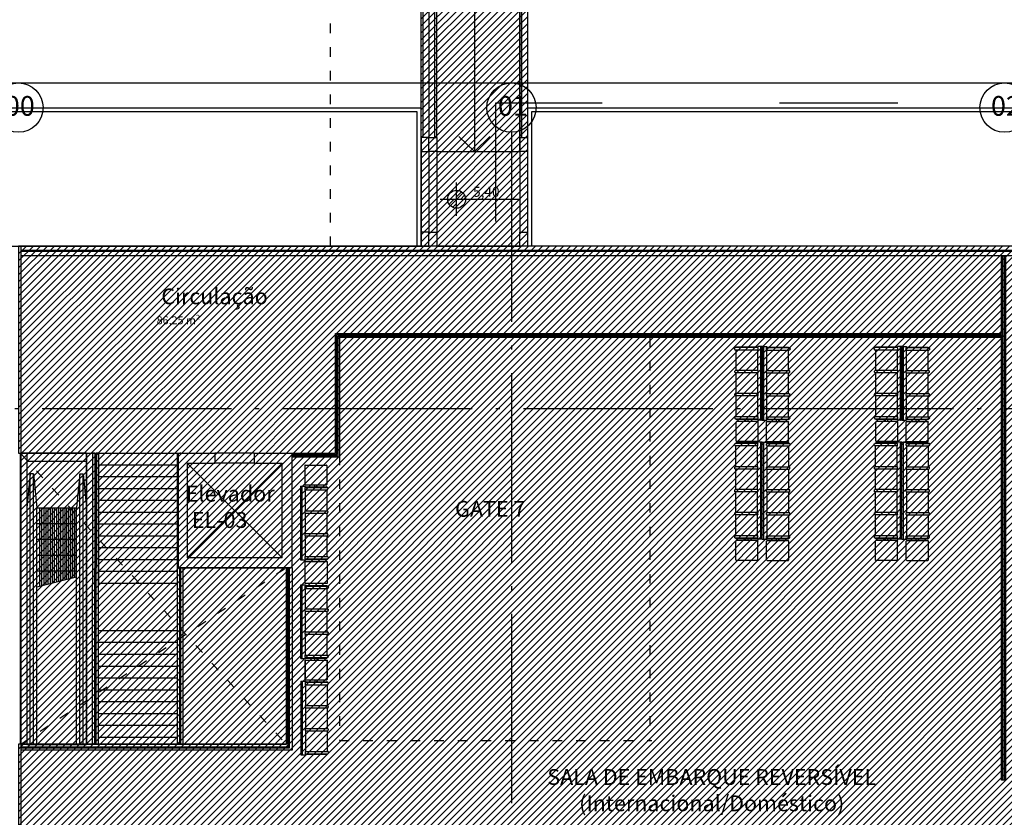
# Model space of a CAD drawing. Units: millimetres. Extents: x 8 to 659, y -352 to 238.
# Drawn here: x 164 to 189, y -285 to -265 of the extents above; entities that cross this region are included whole.
import ezdxf
from ezdxf.xclip import XClip

# ---------------------------------------------------------------- set-up
doc = ezdxf.new("R2010")
doc.units = ezdxf.units.MM
doc.header["$MEASUREMENT"] = 0
doc.linetypes.add('ACAD_ISO03W100', pattern=[30, 12, -18])
doc.linetypes.add('ACAD_ISO04W100', pattern=[30, 24, -3, 0, -3])
for name, color, linetype in [('EIXOS', 254, 'Continuous'), ('ESQUADRIAS', 2, 'Continuous'), ('MANCHAS OPERACIONAL', 254, 'Continuous'), ('MOBILIÁRIO', 252, 'Continuous'), ('NÍVEL', 1, 'Continuous'), ('PAREDES', 4, 'Continuous'), ('PISO', 1, 'Continuous'), ('PROJEÇÃO', 1, 'ACAD_ISO03W100'), ('TEXTOS', 2, 'Continuous'), ('VIA', 1, 'Continuous'), ('VISTAS', 1, 'Continuous')]:
    doc.layers.add(name, color=color, linetype=linetype)
doc.styles.add('001-10-TPS-PE-ARQUITETURA-SUPERIOR_R2$0$ROMANS', font='romans.shx')
doc.styles.add('001-11-PB-TPS-BASE-TERREO-R0$0$ARIAL', font='arial.ttf')
doc.styles.get("Standard").update_dxf_attribs({"font": 'arial.ttf'})
pattern_1 = [(45, (-1674.2215072, -1336.4163017), (-0.0005051394068, 0.0005051394068), [])]

# ---------------------------------------------------------------- blocks, each defined once
blk = doc.blocks.new('A$C5243360D')
at = {"layer": 'EIXOS', "linetype": 'ACAD_ISO04W100', "ltscale": 0.2}
for p, q in [((31.427, 62.158), (31.427, 1.25)), ((164.633, 55.15), (1.25, 55.15))]:
    blk.add_line(p, q, dxfattribs=at)
at = {"layer": 'EIXOS'}
for centre in [(18.927, 62.783), (31.427, 62.783), (43.927, 62.783)]:
    blk.add_circle(centre, 0.625, dxfattribs=at)
at = {"layer": 'EIXOS', "char_height": 0.5, "attachment_point": 1}
for s, insert in [('{\\fArial|b0|i0|c0|p34;00}', (18.585, 63.077)), ('{\\fArial|b0|i0|c0|p34;01}', (31.085, 63.077)), ('{\\fArial|b0|i0|c0|p34;02}', (43.585, 63.077))]:
    blk.add_mtext_dynamic_manual_height_columns(s, width=1.0995, gutter_width=1, heights=[0], dxfattribs=dict(at, insert=insert))
blk = doc.blocks.new('001-10-TPS-PE-ARQUITETURA-SUPERIOR_R2$0$NIVEL_PB')
h = blk.add_hatch()
h.set_pattern_fill('ANSI31', color=2, scale=0.000225, style=0)
h.set_pattern_definition(pattern_1)
h.paths.add_polyline_path([(0.00047, 0, 0.414214), (0.00182, -0.00135), (0.00182, 0)])
h = blk.add_hatch()
h.set_pattern_fill('ANSI31', color=2, scale=0.000225, style=0)
h.set_pattern_definition(pattern_1)
h.paths.add_polyline_path([(0.00182, 0), (0.00317, 0, 0.414214), (0.00182, 0.00135)])
at = {"color": 2, "linetype": 'Continuous'}
for p, q in [((0.00182, -0.00251), (0.00182, 0.00251)), ((-0.00066, 0), (0.01116, 0))]:
    blk.add_line(p, q, dxfattribs=at)
blk.add_circle((0.00182, 0), 0.00135, dxfattribs=at)
at = {"color": 2, "style": '001-10-TPS-PE-ARQUITETURA-SUPERIOR_R2$0$ROMANS'}
blk.add_attdef('0.00', (0.0043, 0.00036), '', height=0.0015, dxfattribs=at)
blk = doc.blocks.new('PONTE4-SUPERIOR')
at = {"layer": 'ESQUADRIAS'}
for p, q in [((-5.7, -2.75), (-4.5, -2.75)), ((-5.7, -2.8), (-4.5, -2.8)), ((-3.45, -2.75), (-1.325, -2.75)), ((-3.45, -2.8), (-1.325, -2.8)), ((-1.35, -23.2), (-1.35, -3.35)), ((-1.3, -23.2), (-1.3, -3.35)), ((-1, -23.2), (-1, -3.35)), ((-0.95, -23.2), (-0.95, -3.35)), ((1.15, -23.2), (1.15, -3.35)), ((1.2, -23.2), (1.2, -3.35))]:
    blk.add_line(p, q, dxfattribs=at)
for points in [[(-4.4, -0.45), (-3.6, -0.45), (-3.6, -0.4), (-4.4, -0.4)], [(-1.15, -3), (-1.35, -3), (-1.35, -3.35), (-1.15, -3.35)], [(-1.15, -3), (-0.95, -3), (-0.95, -3.35), (-1.15, -3.35)], [(1.15, -3), (1.35, -3), (1.35, -3.35), (1.15, -3.35)], [(-1.15, -23.2), (-1.35, -23.2), (-1.35, -23.55), (-1.15, -23.55)], [(-1.15, -23.2), (-0.95, -23.2), (-0.95, -23.55), (-1.15, -23.55)], [(1.15, -23.2), (1.35, -23.2), (1.35, -23.55), (1.15, -23.55)], [(-1.15, -25.599), (-1.35, -25.599), (-1.35, -25.949), (-1.15, -25.949)], [(-1.15, -25.599), (-0.95, -25.599), (-0.95, -25.949), (-1.15, -25.949)], [(1.15, -25.599), (1.35, -25.599), (1.35, -25.949), (1.15, -25.949)]]:
    blk.add_lwpolyline(points, close=True, dxfattribs=at)
at = {"layer": 'PAREDES'}
for p, q in [((1.35, 0), (0.6, 0)), ((0.6, -0.25), (0.6, 0)), ((1.35, 0), (1.35, -3)), ((-0.6, 0), (-9.15, 0)), ((-9.15, -3), (-9.15, 0)), ((-0.6, -0.25), (-0.6, 0)), ((-8.9, -0.25), (-8.9, -2.75)), ((-3.6, -0.25), (-8.9, -0.25)), ((-8.9, -2.75), (-8.9, -0.25)), ((-3.6, -0.4), (-3.6, -0.25)), ((-3.45, -0.4), (-3.6, -0.4)), ((-3.45, -0.4), (-3.6, -0.4)), ((-0.6, -0.25), (-3.45, -0.25)), ((-3.45, -0.25), (-3.45, -0.4)), ((1.1, -0.25), (0.6, -0.25)), ((1.1, -0.25), (1.1, -3)), ((-3.45, -1.2), (-3.6, -1.2)), ((-3.6, -1.2), (-3.6, -2.75)), ((-3.45, -1.2), (-3.6, -1.2)), ((-3.45, -1.2), (-3.45, -2.75)), ((-8.9, -2.75), (-5.7, -2.75)), ((-5.7, -2.75), (-8.9, -2.75)), ((-5.7, -3), (-5.7, -2.75)), ((-4.5, -2.75), (-3.45, -2.75)), ((-4.5, -3), (-4.5, -2.75)), ((-3.45, -2.75), (-4.15, -2.75)), ((-3.45, -3), (-3.45, -2.75)), ((-9.15, -3), (-5.7, -3)), ((-5.7, -3), (-9.15, -3)), ((-3.45, -3), (-4.5, -3)), ((-4.3, -3), (-3.45, -3)), ((1.35, -3), (1.1, -3))]:
    blk.add_line(p, q, dxfattribs=at)
blk.add_lwpolyline([(-1.325, -3), (-0.975, -3), (-0.975, -2.75), (-1.325, -2.75)], close=True, dxfattribs=at)
at = {"layer": 'PROJEÇÃO', "ltscale": 0.02}
for p, q in [((-1.35, -3), (-3.45, -3)), ((-9.15, -5.7), (-4.15, -5.7)), ((-1.35, -25.949), (-3.45, -25.949))]:
    blk.add_line(p, q, dxfattribs=at)
for points in [[(-9.15, -3), (-9.15, -5.7), (-4.15, -5.7), (-4.15, -3)], [(-1.35, -25.949), (-3.65, -25.949), (-3.65, -3), (-1.35, -3)]]:
    blk.add_lwpolyline(points, dxfattribs=at)
at = {"layer": 'VISTAS'}
for p, q in [((0, -0.377), (0, 3.979)), ((-2.942, 2.09), (2.054, 2.09)), ((-1.37, 0.81), (-1.07, 1.11)), ((-1.07, 1.11), (-0.928, 1.11)), ((1.07, 1.11), (0.928, 1.11)), ((1.37, 0.81), (1.07, 1.11)), ((-1.37, 0.25), (-1.37, 0.81)), ((1.37, 0.25), (1.37, 0.81)), ((1.37, 0.25), (1.37, 0.81)), ((1.37, 0.25), (-1.37, 0.25)), ((-0.6, 0), (0.6, 0)), ((-8.9, -0.25), (-8.9, -2.75)), ((-8.14, -0.25), (-5.81, -0.25)), ((-7.7, -1.5), (-7.7, -0.25)), ((-7.43, -1.5), (-7.43, -0.25)), ((-7.16, -1.5), (-7.16, -0.25)), ((-6.89, -1.5), (-6.89, -0.25)), ((-6.62, -1.5), (-6.62, -0.25)), ((-6.35, -1.5), (-6.35, -0.25)), ((-6.08, -1.5), (-6.08, -0.25)), ((-5.81, -1.5), (-5.81, -0.25)), ((-7.7, -0.85), (-5.81, -0.85)), ((-7.7, -1.5), (-5.81, -1.5)), ((-7.7, -1.5), (-7.7, -2.75)), ((-7.43, -1.5), (-7.43, -2.75)), ((-7.16, -1.5), (-7.16, -2.75)), ((-6.89, -1.5), (-6.89, -2.75)), ((-6.62, -1.5), (-6.62, -2.75)), ((-6.35, -1.5), (-6.35, -2.75)), ((-6.08, -1.5), (-6.08, -2.75)), ((-5.81, -1.5), (-5.81, -2.75)), ((-5.7, -3), (-4.5, -3)), ((-3.45, -3), (-1.2, -3)), ((-3.45, -3), (-1.35, -3)), ((1.1, -3), (-1.35, -3)), ((-1, -3), (1.1, -3)), ((-0.95, -3), (1.15, -3)), ((-1.15, -3.35), (-1.15, -23.2)), ((-1.15, -3.35), (-1.15, -23.2)), ((1.15, -3.35), (1.15, -23.55)), ((1.35, -3.35), (1.35, -23.55)), ((-0.95, -12.275), (1.15, -12.275)), ((-0.95, -14.275), (1.15, -14.275)), ((-1.35, -23.55), (-1.35, -25.599)), ((-1.15, -23.55), (-1.15, -25.599)), ((-1.15, -23.55), (-1.15, -25.599)), ((-0.95, -23.55), (1.15, -23.55)), ((-0.95, -23.55), (-0.95, -25.599)), ((1.15, -23.55), (1.15, -25.599)), ((1.35, -23.55), (1.35, -25.599)), ((-0.95, -25.949), (1.15, -25.949))]:
    blk.add_line(p, q, dxfattribs=at)
at = {"layer": 'VISTAS', "color": 251}
for points in [[(-5.74, -0.25), (-5.74, -0.32), (-8.862, -0.32), (-8.862, -2.72), (-5.81, -2.72)], [(-5.71, -0.25), (-5.71, -0.35), (-8.832, -0.35), (-8.832, -2.69), (-5.81, -2.69)], [(-5.74, -2.75), (-5.74, -1.55)], [(-5.71, -2.75), (-5.71, -1.55)]]:
    blk.add_lwpolyline(points, dxfattribs=at)
at = {"layer": 'VISTAS'}
for points in [[(-7.7, -0.85), (-7.43, -0.464)], [(-7.7, -0.85), (-7.43, -1.236)], [(0.088, -3), (0.088, -12.275)], [(-0.305, -11.892), (0.088, -12.275)], [(0.48, -11.892), (0.088, -12.275)], [(0, -14.275), (0, -23.55)], [(-0.393, -23.167), (0, -23.55)], [(0.393, -23.167), (0, -23.55)]]:
    blk.add_lwpolyline(points, dxfattribs=at)
at = {"layer": 'VISTAS', "color": 251}
for points in [[(-7.769, -1.55), (-5.71, -1.55), (-5.71, -1.45), (-7.769, -1.45)], [(-7.739, -1.52), (-5.74, -1.52), (-5.74, -1.48), (-7.739, -1.48)]]:
    blk.add_lwpolyline(points, close=True, dxfattribs=at)
at = {"layer": 'VISTAS'}
blk.add_circle((-5.81, -0.85), 0.0768, dxfattribs=at)
for centre, radius, start, end in [((0, 2.09), 1.35, 313.4541, 226.5459), ((-3.625, -0.425), 0.775, 180, 271.8188)]:
    blk.add_arc(centre, radius, start, end, dxfattribs=at)
at = {"layer": 'NÍVEL', "xscale": 168.75, "yscale": 168.75, "zscale": 168.75}
for p, values in [((-1.523, -1.44), {'0.00': '4,15'}), ((-0.875, -13.297), {'0.00': '4,775'}), ((-0.758, -24.76), {'0.00': '5,40'})]:
    blk.add_blockref('001-10-TPS-PE-ARQUITETURA-SUPERIOR_R2$0$NIVEL_PB', p, dxfattribs=at).add_auto_attribs(values)
at = {"layer": 'NÍVEL', "char_height": 0.3, "width": 2.98119, "attachment_point": 8, "rotation": 90, "style": '001-11-PB-TPS-BASE-TERREO-R0$0$ARIAL'}
for insert in [(0.479, -8.154, 0), (0.479, -18.229, 0)]:
    blk.add_mtext('i máx= 5,8%\\Pc = 9,25m', dxfattribs=dict(at, insert=insert))
blk = doc.blocks.new('ponte4')
at = {"layer": 'VISTAS'}
blk.add_blockref('PONTE4-SUPERIOR', (9.15, 0), dxfattribs=at)
blk = doc.blocks.new('A$C7F1B7C67')
at = {"layer": 'VISTAS'}
for p, q in [((0, 0), (0, 1.516)), ((1.38, 1.516), (0, 1.516)), ((0.2, 1.516), (0.2, 0)), ((0.52, 1.43), (1.38, 1.516)), ((14.301, 1.516), (1.38, 1.516)), ((12.921, 1.516), (14.101, 1.516)), ((13.781, 1.43), (12.921, 1.516)), ((14.101, 1.516), (14.101, 0)), ((14.101, 1.516), (14.301, 1.516)), ((14.301, 1.516), (14.301, 0)), ((0.52, 1.43), (13.781, 1.43)), ((0.52, 1.43), (0.52, 1.344)), ((0.52, 1.344), (13.781, 1.344)), ((0.52, 1.344), (1.38, 1.258)), ((1.38, 1.258), (1.38, 0.258)), ((1.38, 1.258), (12.921, 1.258)), ((1.78, 0.258), (1.78, 1.258)), ((2.18, 0.258), (2.18, 1.258)), ((2.58, 0.258), (2.58, 1.258)), ((2.98, 0.258), (2.98, 1.258)), ((3.386, 0.258), (3.129, 1.258)), ((10.914, 1.258), (11.172, 0.258)), ((11.321, 1.258), (11.321, 0.595)), ((11.321, 1.258), (11.321, 0.258)), ((11.721, 1.258), (11.721, 0.595)), ((11.721, 1.258), (11.721, 0.258)), ((12.121, 1.258), (12.121, 0.595)), ((12.121, 1.258), (12.121, 0.258)), ((12.521, 1.258), (12.521, 0.595)), ((12.521, 1.258), (12.521, 0.258)), ((13.781, 1.344), (12.921, 1.258)), ((12.921, 1.258), (12.921, 0.258)), ((13.781, 1.344), (13.781, 1.43)), ((3.138, 1.219), (1.38, 1.219)), ((3.151, 1.169), (1.38, 1.169)), ((3.164, 1.119), (1.38, 1.119)), ((3.177, 1.069), (1.38, 1.069)), ((3.19, 1.019), (1.38, 1.019)), ((10.932, 1.188), (12.921, 1.188)), ((10.946, 1.134), (12.921, 1.134)), ((10.96, 1.08), (12.921, 1.08)), ((10.974, 1.027), (12.921, 1.027)), ((3.203, 0.969), (1.38, 0.969)), ((3.216, 0.919), (1.38, 0.919)), ((3.23, 0.865), (1.38, 0.865)), ((3.244, 0.812), (1.38, 0.812)), ((3.257, 0.758), (1.38, 0.758)), ((1.78, 0.258), (1.78, 0.92)), ((2.18, 0.258), (2.18, 0.92)), ((2.58, 0.258), (2.58, 0.92)), ((2.98, 0.258), (2.98, 0.92)), ((6.36, 0.758), (6.86, 0.883)), ((6.86, 0.633), (6.36, 0.758)), ((6.86, 0.633), (6.86, 0.883)), ((10.988, 0.973), (12.921, 0.973)), ((11.002, 0.919), (12.921, 0.919)), ((11.016, 0.865), (12.921, 0.865)), ((11.03, 0.812), (12.921, 0.812)), ((11.043, 0.758), (12.921, 0.758)), ((3.271, 0.704), (1.38, 0.704)), ((3.285, 0.65), (1.38, 0.65)), ((3.299, 0.597), (1.38, 0.597)), ((3.313, 0.543), (1.38, 0.543)), ((11.057, 0.704), (12.921, 0.704)), ((11.071, 0.65), (12.921, 0.65)), ((11.085, 0.597), (12.921, 0.597)), ((11.098, 0.547), (12.921, 0.547)), ((0.52, 0.172), (1.38, 0.258)), ((3.327, 0.489), (1.38, 0.489)), ((3.341, 0.435), (1.38, 0.435)), ((3.355, 0.382), (1.38, 0.382)), ((3.368, 0.328), (1.38, 0.328)), ((1.38, 0.258), (12.921, 0.258)), ((11.111, 0.497), (12.921, 0.497)), ((11.124, 0.447), (12.921, 0.447)), ((11.137, 0.397), (12.921, 0.397)), ((11.149, 0.347), (12.921, 0.347)), ((11.162, 0.297), (12.921, 0.297)), ((13.781, 0.172), (12.921, 0.258)), ((0.52, 0.172), (13.781, 0.172)), ((0.52, 0.086), (0.52, 0.172)), ((0.52, 0.086), (13.781, 0.086)), ((0.52, 0.086), (1.38, 0)), ((13.781, 0.086), (12.921, 0)), ((13.781, 0.172), (13.781, 0.086)), ((1.38, 0), (0, 0)), ((14.301, 0), (1.38, 0)), ((12.921, 0), (14.101, 0)), ((14.101, 0), (14.301, 0))]:
    blk.add_line(p, q, dxfattribs=at)
blk = doc.blocks.new('A$C09C13482')
for p, q in [((11.7, 2), (0.6, 2)), ((0.6, 0), (0.6, 2)), ((0.9, 0), (0.9, 2)), ((1.2, 0), (1.2, 2)), ((1.5, 0), (1.5, 2)), ((1.8, 0), (1.8, 2)), ((2.1, 0), (2.1, 2)), ((2.4, 0), (2.4, 2)), ((2.7, 0), (2.7, 2)), ((3, 0), (3, 2)), ((3.3, 0), (3.3, 2)), ((3.6, 0), (3.6, 2)), ((3.9, 0), (3.9, 2)), ((5.1, 0), (5.1, 2)), ((5.4, 0), (5.4, 2)), ((5.7, 0), (5.7, 2)), ((6, 0), (6, 2)), ((6.3, 0), (6.3, 2)), ((6.6, 0), (6.6, 2)), ((6.9, 0), (6.9, 2)), ((7.2, 0), (7.2, 2)), ((7.5, 0), (7.5, 2)), ((7.8, 0), (7.8, 2)), ((9, 0), (9, 2)), ((9.3, 0), (9.3, 2)), ((9.6, 0), (9.6, 2)), ((9.9, 0), (9.9, 2)), ((10.2, 0), (10.2, 2)), ((10.5, 0), (10.5, 2)), ((10.8, 0), (10.8, 2)), ((11.1, 0), (11.1, 2)), ((11.4, 0), (11.4, 2)), ((11.7, 0), (11.7, 2)), ((0.6, 0), (11.7, 0))]:
    blk.add_line(p, q)
blk = doc.blocks.new('A$C591C29D4')
for p, q in [((11, 239.5, 0), (11, 191.5, 0)), ((12, 240.5, 0), (66, 240.5, 0)), ((67, 239.5, 0), (67, 191.5, 0)), ((0, 186.5, 0), (0, 0.5, 0)), ((0.5, 187, 0), (3.5, 187, 0)), ((3.5, 187, 0), (11.5, 187, 0)), ((4, 186.5, 0), (4, 0.5, 0)), ((11, 183, 0), (11, 179, 0)), ((12, 190.5, 0), (66, 190.5, 0)), ((12, 186.5, 0), (12, 184, 0)), ((12, 185.5, 0), (66.5, 185.5, 0)), ((12, 184, 0), (68, 184, 0)), ((12, 178, 0), (12, 125, 0)), ((12, 178, 0), (68, 178, 0)), ((36, 190.5, 0), (36, 185.5, 0)), ((42, 190.5, 0), (42, 185.5, 0)), ((67, 185, 0), (67, 184, 0)), ((67, 178, 0), (67, 125, 0)), ((70, 182, 0), (70, 180, 0)), ((12, 125, 0), (68, 125, 0)), ((11, 124, 0), (11, 120, 0)), ((12, 119, 0), (12, 67, 0)), ((12, 119, 0), (68, 119, 0)), ((67, 119, 0), (67, 67, 0)), ((70, 123, 0), (70, 121, 0)), ((11, 66, 0), (11, 62, 0)), ((12, 67, 0), (68, 67, 0)), ((12, 61, 0), (12, 9, 0)), ((12, 61, 0), (68, 61, 0)), ((67, 61, 0), (67, 9, 0)), ((70, 65, 0), (70, 63, 0)), ((11, 8, 0), (11, 4, 0)), ((12, 9, 0), (68.5, 9, 0)), ((12, 3, 0), (12, 0.5, 0)), ((12, 3, 0), (68.5, 3, 0)), ((12, 1.5, 0), (66.5, 1.5, 0)), ((67, 3, 0), (67, 2, 0)), ((70.5, 7, 0), (70.5, 5, 0)), ((0.5, 0, 0), (3.5, 0, 0)), ((3.5, 0, 0), (11.5, 0, 0))]:
    blk.add_line(p, q)
for centre, radius, start, end in [((12, 239.5, 0), 1, 90, 180), ((66, 239.5, 0), 1, 0, 90), ((0.5, 186.5, 0), 0.5, 90, 180), ((3.5, 186.5, 0), 0.5, 0, 90), ((12, 191.5, 0), 1, 180, 270), ((12, 183, 0), 1, 90, 180), ((12, 179, 0), 1, 180, 270), ((11.5, 186.5, 0), 0.5, 0, 90), ((66, 191.5, 0), 1, 270, 0), ((66.5, 185, 0), 0.5, 0, 90), ((68, 182, 0), 2, 0, 90), ((68, 180, 0), 2, 270, 0), ((12, 124, 0), 1, 90, 180), ((68, 123, 0), 2, 0, 90), ((12, 120, 0), 1, 180, 270), ((68, 121, 0), 2, 270, 0), ((12, 66, 0), 1, 90, 180), ((12, 62, 0), 1, 180, 270), ((68, 65, 0), 2, 0, 90), ((68, 63, 0), 2, 270, 0), ((0.5, 0.5, 0), 0.5, 180, 270), ((3.5, 0.5, 0), 0.5, 270, 0), ((12, 8, 0), 1, 90, 180), ((12, 4, 0), 1, 180, 270), ((11.5, 0.5, 0), 0.5, 270, 0), ((66.5, 2, 0), 0.5, 270, 0), ((68.5, 7, 0), 2, 0, 90), ((68.5, 5, 0), 2, 270, 0)]:
    blk.add_arc(centre, radius, start, end)
blk = doc.blocks.new('001-11-PB-TPS-BASE-TERREO-R0$0$LONGARINA 4')
for p, q in [((-0.113, 0.637), (-0.113, 3.087)), ((-0.108, 3.092), (-0.078, 3.092)), ((-0.078, 3.092), (0.002, 3.092)), ((-0.073, 0.637), (-0.073, 3.087)), ((-0.003, 3.012), (-0.003, 3.052)), ((0.007, 3.062), (0.007, 3.087)), ((0.007, 3.077), (0.552, 3.077)), ((0.007, 3.062), (0.572, 3.062)), ((0.007, 2.472), (0.007, 3.002)), ((0.007, 3.002), (0.572, 3.002)), ((0.557, 3.062), (0.557, 3.072)), ((0.557, 2.472), (0.557, 3.002)), ((0.592, 3.022), (0.592, 3.042)), ((-0.003, 2.422), (-0.003, 2.462)), ((0.007, 2.472), (0.567, 2.472)), ((0.007, 1.892), (0.007, 2.412)), ((0.007, 2.412), (0.567, 2.412)), ((0.557, 1.892), (0.557, 2.412)), ((0.587, 2.432), (0.587, 2.452)), ((-0.003, 1.842), (-0.003, 1.882)), ((0.007, 1.892), (0.567, 1.892)), ((0.007, 1.312), (0.007, 1.832)), ((0.007, 1.832), (0.567, 1.832)), ((0.557, 1.312), (0.557, 1.832)), ((0.587, 1.852), (0.587, 1.872)), ((-0.003, 1.262), (-0.003, 1.302)), ((0.007, 1.312), (0.567, 1.312)), ((0.007, 0.722), (0.007, 1.252)), ((0.007, 1.252), (0.567, 1.252)), ((0.557, 0.722), (0.557, 1.252)), ((0.587, 1.272), (0.587, 1.292)), ((-0.108, 0.632), (-0.078, 0.632)), ((-0.078, 0.632), (0.002, 0.632)), ((-0.003, 0.672), (-0.003, 0.712)), ((-0.003, 0.107), (-0.003, 0.587)), ((0.007, 0.722), (0.567, 0.722)), ((0.007, 0.637), (0.007, 0.662)), ((0.007, 0.662), (0.567, 0.662)), ((0.007, 0.647), (0.552, 0.647)), ((0.007, 0.597), (0.547, 0.597)), ((0.247, 0.597), (0.247, 0.647)), ((0.307, 0.597), (0.307, 0.647)), ((0.557, 0.652), (0.557, 0.662)), ((0.557, 0.107), (0.557, 0.587)), ((0.587, 0.682), (0.587, 0.702)), ((0.007, 0.097), (0.547, 0.097))]:
    blk.add_line(p, q)
for centre, radius, start, end in [((-0.108, 3.087), 0.005, 90, 180), ((-0.078, 3.087), 0.005, 0, 90), ((0.007, 3.052), 0.01, 90, 180), ((0.007, 3.012), 0.01, 180, 270), ((0.002, 3.087), 0.005, 0, 90), ((0.552, 3.072), 0.005, 0, 90), ((0.572, 3.042), 0.02, 0, 90), ((0.572, 3.022), 0.02, 270, 0), ((0.007, 2.462), 0.01, 90, 180), ((0.007, 2.422), 0.01, 180, 270), ((0.567, 2.452), 0.02, 0, 90), ((0.567, 2.432), 0.02, 270, 0), ((0.007, 1.882), 0.01, 90, 180), ((0.007, 1.842), 0.01, 180, 270), ((0.567, 1.872), 0.02, 0, 90), ((0.567, 1.852), 0.02, 270, 0), ((0.007, 1.302), 0.01, 90, 180), ((0.007, 1.262), 0.01, 180, 270), ((0.567, 1.292), 0.02, 0, 90), ((0.567, 1.272), 0.02, 270, 0), ((-0.108, 0.637), 0.005, 180, 270), ((-0.078, 0.637), 0.005, 270, 0), ((0.007, 0.712), 0.01, 90, 180), ((0.007, 0.672), 0.01, 180, 270), ((0.007, 0.587), 0.01, 90, 180), ((0.002, 0.637), 0.005, 270, 0), ((0.547, 0.587), 0.01, 0, 90), ((0.552, 0.652), 0.005, 270, 0), ((0.567, 0.702), 0.02, 0, 90), ((0.567, 0.682), 0.02, 270, 0), ((0.007, 0.107), 0.01, 180, 270), ((0.547, 0.107), 0.01, 270, 0)]:
    blk.add_arc(centre, radius, start, end)

msp = doc.modelspace()

# ---------------------------------------------------------------- hatches: boundary and pattern name
at = {"layer": 'MANCHAS OPERACIONAL'}
h = msp.add_hatch(dxfattribs=at)
h.set_pattern_fill('ANSI31', color=256, style=0)
h.set_pattern_definition([(45, (0.015, -198.17737), (-0.08838835, 0.08838835), [])])
h.paths.add_polyline_path([(205.237, -287.601), (205.237, -294.174), (198.587, -294.18), (198.587, -296.313), (198.662, -296.313), (194.799, -300.176), (194.799, -300.101), (189.437, -300.101), (189.437, -287.526), (198.587, -287.526), (198.587, -287.601)], flags=16)
h.paths.add_polyline_path([(182.44, -287.526), (182.44, -294.17), (173.04, -294.182), (173.037, -287.526)], flags=16)
h.paths.add_polyline_path([(202.047, -322.501), (202.322, -322.501), (202.322, -321.701), (202.047, -321.701), (202.047, -315.726), (196.997, -315.726), (196.997, -309.133), (205.162, -309.133), (205.162, -306.683), (208.363, -306.683), (208.363, -303.651), (223.681, -303.651), (226.537, -300.226), (226.537, -300.501), (227.337, -300.501), (227.337, -300.176), (245.537, -300.176), (245.537, -294.251), (245.609, -294.185), (245.609, -287.601), (260.733, -287.601), (260.733, -294.185), (276.997, -294.185), (276.997, -296.606), (301.922, -296.606), (301.922, -288.001), (302.322, -288.001), (302.322, -287.201), (301.937, -287.201), (301.937, -275.501), (302.337, -275.501), (302.337, -274.701), (301.937, -274.701), (301.937, -270.851), (301.937, -268.101), (301.723, -268.101), (307.4, -248.376), (307.4, -248.026), (307.4, -245.026), (296.4, -245.026), (296.4, -248.026), (304.9, -248.026), (304.9, -248.376), (299.187, -268.226), (299.187, -270.851), (269.322, -270.851), (269.322, -245.026), (258.822, -245.026), (258.822, -250.726), (263.822, -250.726), (263.822, -248.026), (264.322, -248.026), (264.322, -270.851), (256.222, -270.851), (256.222, -270.651), (252.02, -270.651), (252.02, -274.701), (251.937, -274.701), (251.937, -275.501), (236.132, -275.501), (236.132, -270.651), (221.732, -270.651), (221.732, -245.027), (211.232, -245.027), (211.232, -250.727), (216.232, -250.746), (216.232, -248.027), (216.732, -248.027), (216.732, -270.651), (214.512, -270.651), (214.512, -270.976), (214.508, -270.976), (206.508, -270.976), (177.332, -270.976), (177.332, -245.027), (166.832, -245.027), (166.832, -248.027), (174.632, -248.027), (174.632, -270.976), (164.437, -270.976), (164.437, -276.226), (164.497, -276.226), (164.497, -279.126), (164.497, -283.602), (164.437, -283.602), (164.437, -300.101), (161.688, -300.101), (161.659, -307.443), (161.658, -315.29), (156.764, -315.315), (156.755, -320.393), (168.31, -320.403), (168.307, -315.227), (191.914, -315.227), (191.899, -319.879), (197.129, -319.896), (197.154, -315.858), (201.922, -315.867), (201.922, -321.701), (201.522, -321.701), (201.537, -322.501)])

# ---------------------------------------------------------------- linework, layer by layer
at = {"layer": 'ESQUADRIAS'}
for p, q in [((214.607, -271.086), (164.497, -271.086)), ((214.637, -271.116), (164.497, -271.116)), ((172.5, -273.226), (189.384, -273.226)), ((172.5, -276.261), (172.5, -273.226)), ((172.53, -273.256), (189.384, -273.256)), ((172.53, -276.291), (172.53, -273.256)), ((166.362, -276.226), (166.362, -279.126)), ((166.362, -276.226), (166.392, -276.226)), ((166.392, -276.226), (166.392, -279.126)), ((168.542, -276.226), (168.512, -276.226)), ((171.36, -276.261), (172.5, -276.261)), ((171.36, -276.291), (172.53, -276.291)), ((171.27, -283.663), (171.27, -279.126)), ((171.27, -279.126), (171.3, -279.126)), ((164.474, -283.663), (171.27, -283.663)), ((164.497, -283.692), (164.497, -283.662))]:
    msp.add_line(p, q, dxfattribs=at)
at = {"layer": 'ESQUADRIAS', "color": 1}
for p, q in [((166.362, -283.603), (166.362, -279.126)), ((166.392, -283.603), (166.392, -279.126)), ((168.512, -283.603), (168.512, -279.126)), ((168.542, -283.603), (168.542, -279.126))]:
    msp.add_line(p, q, dxfattribs=at)
at = {"layer": 'ESQUADRIAS'}
for points in [[(189.384, -284.515), (189.384, -271.226), (189.414, -271.226), (189.414, -284.515)], [(164.474, -283.693), (171.3, -283.693), (171.3, -279.126)]]:
    msp.add_lwpolyline(points, dxfattribs=at)
at = {"layer": 'MANCHAS OPERACIONAL'}
msp.add_lwpolyline([(244.005, -270.651), (214.497, -270.651), (214.497, -270.976), (164.422, -270.976), (164.422, -276.226), (168.475, -276.226), (168.475, -279.126), (171.233, -279.126), (171.233, -283.602), (164.422, -283.602), (164.422, -300.101), (161.673, -300.101), (161.644, -307.443), (161.643, -315.29), (156.749, -315.315), (156.74, -320.393), (168.295, -320.403), (168.292, -315.227), (191.899, -315.227), (191.899, -322.226)], dxfattribs=at)
at = {"layer": 'MOBILIÁRIO'}
msp.add_lwpolyline([(171.692, -278.966), (172.252, -278.966), (172.252, -279.526), (171.692, -279.526)], close=True, dxfattribs=at)
at = {"layer": 'PAREDES'}
for p, q in [((151.722, -270.976), (164.497, -270.976)), ((158.244, -270.976), (164.497, -270.976)), ((164.497, -294.101), (164.497, -270.976)), ((168.452, -276.226), (169.402, -276.226)), ((168.452, -276.226), (169.402, -276.226)), ((169.402, -276.226), (169.402, -276.476)), ((169.402, -276.226), (169.402, -276.476)), ((170.402, -276.226), (171.36, -276.226)), ((170.402, -276.226), (170.402, -276.476)), ((170.402, -276.226), (171.36, -276.226)), ((170.402, -276.226), (170.402, -276.476)), ((171.36, -279.126), (171.36, -276.226)), ((171.36, -279.126), (171.36, -276.226)), ((168.702, -276.476), (168.702, -278.876)), ((168.702, -276.476), (169.402, -276.476)), ((168.702, -276.476), (168.702, -278.876)), ((168.702, -276.476), (169.402, -276.476)), ((170.402, -276.476), (171.11, -276.476)), ((170.402, -276.476), (171.11, -276.476)), ((171.11, -278.876), (171.11, -276.476)), ((171.11, -278.876), (171.11, -276.476)), ((171.11, -278.876), (168.702, -278.876)), ((171.36, -279.126), (168.452, -279.126))]:
    msp.add_line(p, q, dxfattribs=at)
at = {"layer": 'PISO'}
for p, q in [((164.736, -276.226), (164.474, -276.226)), ((166.252, -276.226), (166.452, -276.226)), ((166.302, -276.226), (166.302, -279.526)), ((166.362, -276.226), (166.302, -276.226)), ((166.452, -276.226), (166.392, -276.226)), ((166.452, -276.226), (166.452, -279.526)), ((168.452, -276.226), (168.512, -276.226)), ((168.542, -276.226), (168.602, -276.226)), ((170.402, -276.226), (169.402, -276.226)), ((170.402, -276.476), (169.402, -276.476)), ((168.602, -283.603), (168.602, -279.126)), ((171.21, -279.126), (171.21, -283.603)), ((171.36, -279.126), (171.36, -283.753)), ((166.302, -283.603), (166.302, -279.526)), ((171.21, -283.603), (164.474, -283.603)), ((171.36, -283.753), (164.474, -283.753))]:
    msp.add_line(p, q, dxfattribs=at)
at = {"layer": 'PROJEÇÃO', "ltscale": 0.02}
for p, q in [((172.565, -273.291), (172.565, -283.506)), ((180.435, -273.289), (180.435, -283.504)), ((164.474, -276.226), (171.21, -283.603)), ((164.474, -283.603), (171.21, -279.126)), ((172.565, -283.506), (180.484, -283.504))]:
    msp.add_line(p, q, dxfattribs=at)
at = {"layer": 'PROJEÇÃO', "ltscale": 0.25}
msp.add_lwpolyline([(176.312, -322.501), (176.312, -327.026), (306.722, -327.026), (306.722, -267.351), (176.522, -267.351), (176.522, -270.976), (176.522, -270.976)], dxfattribs=at)
at = {"layer": 'VIA'}
msp.add_lwpolyline([(295.196, -266.846), (34.532, -266.846)], dxfattribs=at)
at = {"layer": 'VISTAS', "color": 251}
for p, q in [((216.732, -267.476), (177.332, -267.476)), ((177.332, -267.476), (177.332, -270.976)), ((216.632, -267.576), (177.432, -267.576)), ((177.432, -267.576), (177.432, -270.976))]:
    msp.add_line(p, q, dxfattribs=at)
at = {"layer": 'VISTAS'}
for p, q in [((214.497, -270.976), (164.497, -270.976)), ((214.747, -271.226), (164.497, -271.226)), ((171.11, -276.476), (168.702, -278.876)), ((168.702, -276.476), (171.11, -278.876)), ((171.11, -276.476), (168.702, -278.876)), ((168.702, -276.476), (171.11, -278.876)), ((189.449, -284.515), (189.349, -284.515))]:
    msp.add_line(p, q, dxfattribs=at)
at = {"layer": 'VISTAS', "color": 251}
for points in [[(151.722, -270.976), (174.632, -270.976), (174.632, -267.476), (151.722, -267.476)], [(151.822, -270.976), (174.532, -270.976), (174.532, -267.576), (151.822, -267.576)]]:
    msp.add_lwpolyline(points, close=True, dxfattribs=at)
at = {"layer": 'VISTAS'}
for points in [[(187.029, -273.191), (189.349, -273.191), (189.349, -271.226), (189.449, -271.226), (189.449, -284.515)], [(187.029, -273.191), (189.349, -273.191), (189.349, -271.226), (189.449, -271.226), (189.449, -284.515)], [(171.36, -276.226), (172.465, -276.226), (172.465, -273.191), (189.349, -273.191)], [(189.349, -273.291), (172.565, -273.291), (172.565, -276.326), (171.36, -276.326)], [(189.349, -284.515), (189.349, -273.291), (187.029, -273.291)], [(189.349, -284.515), (189.349, -273.291), (187.029, -273.291)]]:
    msp.add_lwpolyline(points, dxfattribs=at)

# ---------------------------------------------------------------- block references
at = {"layer": 'EIXOS'}
msp.add_blockref('A$C5243360D', (145.496, -330.25), dxfattribs=at)
at = {"layer": 'MOBILIÁRIO', "yscale": 0.01, "zscale": 0.01, "rotation": 180}
for p, xscale in [((183.287, -273.519, 0), 0.01), ((183.28, -273.519, 0), -0.01), ((186.827, -273.519, 0), 0.01), ((186.82, -273.519, 0), -0.01), ((171.58, -279.561, 0), -0.01)]:
    msp.add_blockref('A$C591C29D4', p, dxfattribs=dict(at, xscale=xscale))
at = {"layer": 'MOBILIÁRIO', "xscale": -1}
for p in [(183.17, -279.038), (186.71, -279.038)]:
    msp.add_blockref('001-11-PB-TPS-BASE-TERREO-R0$0$LONGARINA 4', p, dxfattribs=at)
at = {"layer": 'MOBILIÁRIO'}
for p in [(183.396, -279.038), (186.936, -279.038)]:
    msp.add_blockref('001-11-PB-TPS-BASE-TERREO-R0$0$LONGARINA 4', p, dxfattribs=at)
at = {"layer": 'MOBILIÁRIO', "xscale": 0.01, "yscale": 0.01, "zscale": 0.01}
for p in [(171.572, -278.931, 0), (171.58, -283.871, 0)]:
    msp.add_blockref('A$C591C29D4', p, dxfattribs=at)
at = {"layer": 'VIA'}
msp.add_blockref('ponte4', (166.832, -245.027), dxfattribs=at)
at = {"layer": 'VISTAS'}
ref = msp.add_blockref('A$C09C13482', (168.452, -275.626), dxfattribs=dict(at, xscale=-1, rotation=90))
XClip(ref).set_block_clipping_path([(0.6000002681, -0.000000113), (7.9766210138, 3.9775130394)])
ref = msp.add_blockref('A$C7F1B7C67', (166.152, -290.527), dxfattribs=dict(at, rotation=90))
XClip(ref).set_block_clipping_path([(6.9240144404, -0.0000001902), (14.3006351862, 1.5159998098)])

# ---------------------------------------------------------------- texts
at = {"layer": 'TEXTOS', "color": 3, "char_height": 0.4}
for s, width, insert, attachment_point in [('Circulação', 1.80414, (168.046, -272.049), 1), ('SALA DE EMBARQUE REVERSÍVEL\\P(Internacional/Doméstico)', 10.37197, (182, -284.764), 5)]:
    msp.add_mtext_dynamic_manual_height_columns(s, width=width, gutter_width=1, heights=[0], dxfattribs=dict(at, insert=insert, attachment_point=attachment_point))
at = {"layer": 'TEXTOS', "attachment_point": 1}
for s, width, insert, char_height in [('\\pi1.2781;86,25 m²', 3.64094, (167.672, -272.756), 0.2), ('\\pi0.27396;Elevador\\P\\pi0.64763;EL-03', 2.71681, (168.558, -277.051), 0.4), ('GATE 7', 2.16249, (175.495, -277.434), 0.4)]:
    msp.add_mtext_dynamic_manual_height_columns(s, width=width, gutter_width=1, heights=[0], dxfattribs=dict(at, insert=insert, char_height=char_height))

doc.saveas('drawing.dxf')
